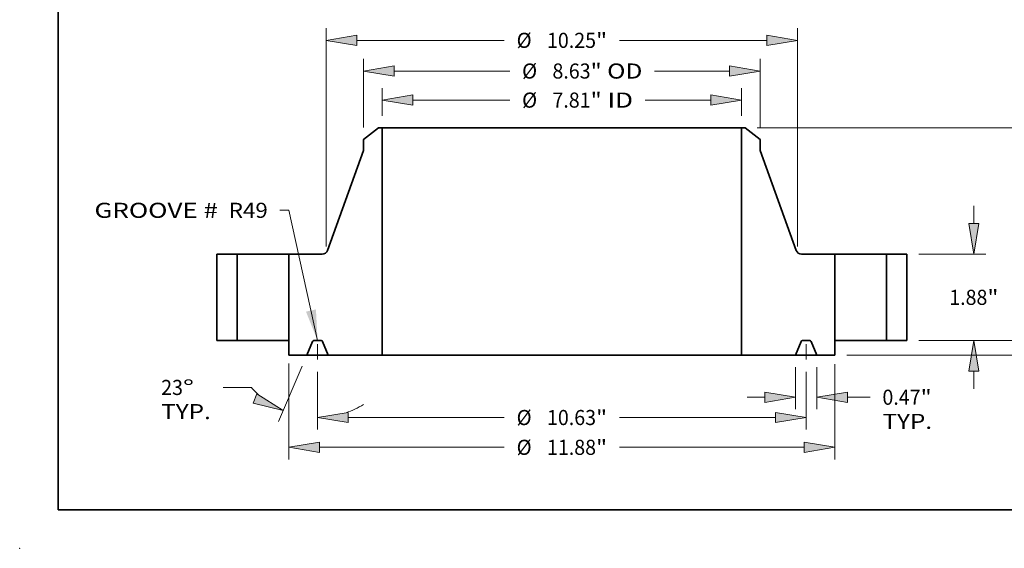
# Model space of a CAD drawing. Extents: x 0 to 10.8, y 0 to 8.2.
# Drawn here: x 0 to 6.4, y 0 to 3.4 of the extents above; entities that cross this region are included whole.
import ezdxf
from ezdxf.enums import TextEntityAlignment as Align

# ---------------------------------------------------------------- set-up
doc = ezdxf.new("R2010")
doc.units = 0
doc.header["$MEASUREMENT"] = 0
doc.linetypes.add('DASHDOT', pattern=[18.5, 12, -3, 0.5, -3])
doc.layers.get('0').update_dxf_attribs({"lineweight": 13})
doc.layers.add('1', color=7, linetype='Continuous', lineweight=13)
doc.styles.get("Standard").update_dxf_attribs({"font": 'isocp.shx'})

# ---------------------------------------------------------------- blocks, each defined once
blk = doc.blocks.new('BLOCK19')
at = {"color": 7, "lineweight": 13, "ltscale": 0.03937}
blk.add_lwpolyline([(-5.3125, 0.00238), (-5.934983, 2.83449), (-6.131833, 2.83449)], dxfattribs=at)
blk.add_solid([(-5.564131, 0.629643), (-5.3125, 0.00238), (-5.347092, 0.677347)], dxfattribs=at)
for s, p, p2 in [('GROOVE # ', (-10.163473, 2.666892), (-7.351528, 2.666892)), (' R49', (-7.351528, 2.666892), (-6.3943, 2.666892))]:
    blk.add_text(s, height=0.328084, dxfattribs=at).set_placement(p, p2, align=Align.FIT)
blk = doc.blocks.new('BLOCK20')
at = {"color": 7, "lineweight": 13, "ltscale": 0.015138}
for p, q in [((-3.9065, 4.882467), (-3.9065, 5.488006)), ((3.9065, 4.882467), (3.9065, 5.488006))]:
    blk.add_line(p, q, dxfattribs=at)
at = {"color": 7, "lineweight": 13, "ltscale": 0.03937}
for p, q in [((-3.239843, 5.225538), (-1.132519, 5.225538)), ((1.814289, 5.225538), (3.239843, 5.225538))]:
    blk.add_line(p, q, dxfattribs=at)
for points in [[(-3.239843, 5.336647), (-3.9065, 5.225538), (-3.239843, 5.114429)], [(3.239843, 5.114429), (3.9065, 5.225538), (3.239843, 5.336647)]]:
    blk.add_lwpolyline(points, close=True, dxfattribs=at)
for points in [[(-3.239843, 5.336647), (-3.9065, 5.225538), (-3.239843, 5.336647), (-3.239843, 5.114429)], [(3.239843, 5.114429), (3.9065, 5.225538), (3.239843, 5.114429), (3.239843, 5.336647)]]:
    blk.add_solid(points, dxfattribs=at)
for s, p, p2 in [('%%c', (-0.865852, 5.061496), (-0.537768, 5.061496)), ('7.81', (-0.204435, 5.061496), (0.625257, 5.061496)), ('"', (0.625257, 5.061496), (0.865852, 5.061496)), (' ID', (0.865852, 5.061496), (1.547622, 5.061496))]:
    blk.add_text(s, height=0.328084, dxfattribs=at).set_placement(p, p2, align=Align.FIT)
blk = doc.blocks.new('BLOCK21')
at = {"color": 7, "lineweight": 13, "ltscale": 0.03937}
for p, q in [((-4.315, 4.629434), (-4.315, 6.119589)), ((4.315, 4.629434), (4.315, 6.119589)), ((-3.648343, 5.857122), (-1.132519, 5.857122)), ((2.017682, 5.857122), (3.648343, 5.857122))]:
    blk.add_line(p, q, dxfattribs=at)
for points in [[(-3.648343, 5.968231), (-4.315, 5.857122), (-3.648343, 5.746012)], [(3.648343, 5.746012), (4.315, 5.857122), (3.648343, 5.968231)]]:
    blk.add_lwpolyline(points, close=True, dxfattribs=at)
for points in [[(-3.648343, 5.968231), (-4.315, 5.857122), (-3.648343, 5.968231), (-3.648343, 5.746012)], [(3.648343, 5.746012), (4.315, 5.857122), (3.648343, 5.746012), (3.648343, 5.968231)]]:
    blk.add_solid(points, dxfattribs=at)
for s, p, p2 in [('%%c', (-0.865852, 5.69308), (-0.537768, 5.69308)), ('8.63', (-0.204435, 5.69308), (0.625257, 5.69308)), ('"', (0.625257, 5.69308), (0.865852, 5.69308)), (' OD', (0.865852, 5.69308), (1.751015, 5.69308))]:
    blk.add_text(s, height=0.328084, dxfattribs=at).set_placement(p, p2, align=Align.FIT)
blk = doc.blocks.new('BLOCK22')
at = {"color": 7, "lineweight": 13, "ltscale": 0.03937}
for p, q in [((-5.9375, -0.493822), (-5.9375, -2.580836)), ((5.9375, -0.509002), (5.9375, -2.580836)), ((-5.270843, -2.318369), (-1.251046, -2.318369)), ((1.251046, -2.318369), (5.270843, -2.318369))]:
    blk.add_line(p, q, dxfattribs=at)
for points in [[(-5.270843, -2.20726), (-5.9375, -2.318369), (-5.270843, -2.429478)], [(5.270843, -2.429478), (5.9375, -2.318369), (5.270843, -2.20726)]]:
    blk.add_lwpolyline(points, close=True, dxfattribs=at)
for points in [[(-5.270843, -2.20726), (-5.9375, -2.318369), (-5.270843, -2.20726), (-5.270843, -2.429478)], [(5.270843, -2.429478), (5.9375, -2.318369), (5.270843, -2.429478), (5.270843, -2.20726)]]:
    blk.add_solid(points, dxfattribs=at)
for s, p, p2 in [('%%c', (-0.98438, -2.482411), (-0.656296, -2.482411)), ('"', (0.743785, -2.482411), (0.98438, -2.482411)), ('11.88', (-0.322962, -2.482411), (0.743785, -2.482411))]:
    blk.add_text(s, height=0.328084, dxfattribs=at).set_placement(p, p2, align=Align.FIT)
blk = doc.blocks.new('BLOCK23')
at = {"color": 7, "lineweight": 13, "ltscale": 0.03937}
for p, q in [((5.078, -0.575467), (5.078, -1.492704)), ((5.547, -0.575467), (5.547, -1.492704))]:
    blk.add_line(p, q, dxfattribs=at)
at = {"color": 7, "lineweight": 13, "ltscale": 0.00958}
blk.add_line((4.028131, -1.230237), (4.411343, -1.230237), dxfattribs=at)
at = {"color": 7, "lineweight": 13, "ltscale": 0.012278}
blk.add_line((6.213657, -1.230237), (6.704768, -1.230237), dxfattribs=at)
at = {"color": 7, "lineweight": 13, "ltscale": 0.03937}
for points in [[(4.411343, -1.341346), (5.078, -1.230237), (4.411343, -1.119127)], [(6.213657, -1.119127), (5.547, -1.230237), (6.213657, -1.341346)]]:
    blk.add_lwpolyline(points, close=True, dxfattribs=at)
for points in [[(4.411343, -1.341346), (5.078, -1.230237), (4.411343, -1.341346), (4.411343, -1.119127)], [(6.213657, -1.119127), (5.547, -1.230237), (6.213657, -1.119127), (6.213657, -1.341346)]]:
    blk.add_solid(points, dxfattribs=at)
for s, p, p2 in [('0.47', (6.971434, -1.394279), (7.801127, -1.394279)), ('"', (7.801126, -1.394279), (8.041721, -1.394279)), ('TYP.', (6.971434, -1.919213), (8.051456, -1.919213))]:
    blk.add_text(s, height=0.328084, dxfattribs=at).set_placement(p, p2, align=Align.FIT)
blk = doc.blocks.new('BLOCK24')
at = {"color": 7, "lineweight": 13, "ltscale": 0.03937}
for p, q in [((-5.3125, -0.675263), (-5.3125, -1.933355)), ((5.3125, -0.675263), (5.3125, -1.933355)), ((-4.645843, -1.670888), (-1.251046, -1.670888)), ((1.251046, -1.670888), (4.645843, -1.670888))]:
    blk.add_line(p, q, dxfattribs=at)
for points in [[(-4.645843, -1.559779), (-5.3125, -1.670888), (-4.645843, -1.781998)], [(4.645843, -1.781998), (5.3125, -1.670888), (4.645843, -1.559779)]]:
    blk.add_lwpolyline(points, close=True, dxfattribs=at)
for points in [[(-4.645843, -1.559779), (-5.3125, -1.670888), (-4.645843, -1.559779), (-4.645843, -1.781998)], [(4.645843, -1.781998), (5.3125, -1.670888), (4.645843, -1.781998), (4.645843, -1.559779)]]:
    blk.add_solid(points, dxfattribs=at)
for s, p, p2 in [('%%c', (-0.98438, -1.83493), (-0.656296, -1.83493)), ('"', (0.743785, -1.83493), (0.98438, -1.83493)), ('10.63', (-0.322962, -1.83493), (0.743785, -1.83493))]:
    blk.add_text(s, height=0.328084, dxfattribs=at).set_placement(p, p2, align=Align.FIT)
blk = doc.blocks.new('BLOCK25')
at = {"color": 7, "lineweight": 13, "ltscale": 0.03937}
for p, q in [((-5.649554, -0.554602), (-6.161482, -1.760628)), ((-5.3125, -0.675263), (-5.3125, -1.933355))]:
    blk.add_line(p, q, dxfattribs=at)
at = {"color": 7, "lineweight": 13, "ltscale": 0.015395}
blk.add_line((-6.751, -1.017573), (-7.366785, -1.017573), dxfattribs=at)
at = {"color": 7, "lineweight": 13, "ltscale": 0.03937}
for points in [[(-6.716003, -1.360819), (-6.058928, -1.519026), (-6.629175, -1.156265)], [(-4.645843, -1.559779), (-5.3125, -1.670888), (-4.645843, -1.781998)]]:
    blk.add_lwpolyline(points, close=True, dxfattribs=at)
for start, end in [(221.148306, 228.075374), (288.924594, 301.488208)]:
    blk.add_arc((-5.3125, 0.239447), 1.910336, start, end, dxfattribs=at)
for points in [[(-6.716003, -1.360819), (-6.058928, -1.519026), (-6.716003, -1.360819), (-6.629175, -1.156265)], [(-4.645843, -1.559779), (-5.3125, -1.670888), (-4.645843, -1.559779), (-4.645843, -1.781998)]]:
    blk.add_solid(points, dxfattribs=at)
for s, p, p2 in [('23', (-8.713474, -1.181615), (-8.239364, -1.181615)), ('%%d', (-8.239364, -1.181615), (-7.998769, -1.181615)), ('TYP.', (-8.713473, -1.70655), (-7.633451, -1.70655))]:
    blk.add_text(s, height=0.328084, dxfattribs=at).set_placement(p, p2, align=Align.FIT)
blk = doc.blocks.new('BLOCK26')
at = {"color": 7, "lineweight": 13, "ltscale": 0.03937}
for p, q in [((-5.125, 2.047864), (-5.125, 6.78626)), ((5.125, 2.047864), (5.125, 6.78626)), ((-4.458343, 6.523793), (-1.251046, 6.523793)), ((1.251046, 6.523793), (4.458343, 6.523793))]:
    blk.add_line(p, q, dxfattribs=at)
for points in [[(-4.458343, 6.634902), (-5.125, 6.523793), (-4.458343, 6.412683)], [(4.458343, 6.412683), (5.125, 6.523793), (4.458343, 6.634902)]]:
    blk.add_lwpolyline(points, close=True, dxfattribs=at)
for points in [[(-4.458343, 6.634902), (-5.125, 6.523793), (-4.458343, 6.634902), (-4.458343, 6.412683)], [(4.458343, 6.412683), (5.125, 6.523793), (4.458343, 6.412683), (4.458343, 6.634902)]]:
    blk.add_solid(points, dxfattribs=at)
for s, p, p2 in [('%%c', (-0.98438, 6.359751), (-0.656296, 6.359751)), ('10.25', (-0.322962, 6.359751), (0.743785, 6.359751)), ('"', (0.743785, 6.359751), (0.98438, 6.359751))]:
    blk.add_text(s, height=0.328084, dxfattribs=at).set_placement(p, p2, align=Align.FIT)
blk = doc.blocks.new('BLOCK27')
at = {"color": 7, "lineweight": 13, "ltscale": 0.00958}
blk.add_line((10.328676, 0.666657), (10.328676, 1.049869), dxfattribs=at)
at = {"color": 7, "lineweight": 13, "ltscale": 0.03937}
for p, q in [((7.762467, 0), (10.591142, 0)), ((6.199967, -0.313), (10.591142, -0.313))]:
    blk.add_line(p, q, dxfattribs=at)
at = {"color": 7, "lineweight": 13, "ltscale": 0.011068}
blk.add_line((10.328676, -1.422391), (10.328676, -0.979657), dxfattribs=at)
at = {"color": 7, "lineweight": 13, "ltscale": 0.03937}
for points in [[(10.217566, 0.666657), (10.328676, 0), (10.439785, 0.666657)], [(10.439785, -0.979657), (10.328676, -0.313), (10.217566, -0.979657)]]:
    blk.add_lwpolyline(points, close=True, dxfattribs=at)
for points in [[(10.217566, 0.666657), (10.328676, 0), (10.217566, 0.666657), (10.439785, 0.666657)], [(10.439785, -0.979657), (10.328676, -0.313), (10.439785, -0.979657), (10.217566, -0.979657)]]:
    blk.add_solid(points, dxfattribs=at)
for s, p, p2 in [('0.31', (9.793531, -2.017142), (10.623223, -2.017142)), ('"', (10.623224, -2.017142), (10.863818, -2.017142))]:
    blk.add_text(s, height=0.328084, dxfattribs=at).set_placement(p, p2, align=Align.FIT)
blk = doc.blocks.new('BLOCK28')
at = {"color": 7, "lineweight": 13, "ltscale": 0.00958}
for p, q in [((8.959285, 2.546657), (8.959285, 2.929869)), ((8.959285, -1.049869), (8.959285, -0.666657))]:
    blk.add_line(p, q, dxfattribs=at)
at = {"color": 7, "lineweight": 13, "ltscale": 0.03937}
for p, q in [((7.762467, 1.88), (9.221752, 1.88)), ((7.762467, 0), (9.221752, 0))]:
    blk.add_line(p, q, dxfattribs=at)
for points in [[(8.848176, 2.546657), (8.959285, 1.88), (9.070394, 2.546657)], [(9.070394, -0.666657), (8.959285, 0), (8.848176, -0.666657)]]:
    blk.add_lwpolyline(points, close=True, dxfattribs=at)
for points in [[(8.848176, 2.546657), (8.959285, 1.88), (8.848176, 2.546657), (9.070394, 2.546657)], [(9.070394, -0.666657), (8.959285, 0), (9.070394, -0.666657), (8.848176, -0.666657)]]:
    blk.add_solid(points, dxfattribs=at)
for s, p, p2 in [('1.88', (8.424141, 0.775958), (9.253834, 0.775958)), ('"', (9.253834, 0.775958), (9.494429, 0.775958))]:
    blk.add_text(s, height=0.328084, dxfattribs=at).set_placement(p, p2, align=Align.FIT)
blk = doc.blocks.new('BLOCK29')
at = {"color": 7, "lineweight": 13, "ltscale": 0.03937}
for p, q in [((4.247707, 4.62), (10.591142, 4.62)), ((10.328676, 2.740709), (10.328676, 3.953343)), ((10.328676, 0.666657), (10.328676, 1.879291)), ((7.762467, 0), (10.591142, 0))]:
    blk.add_line(p, q, dxfattribs=at)
for points in [[(10.439785, 3.953343), (10.328676, 4.62), (10.217566, 3.953343)], [(10.217566, 0.666657), (10.328676, 0), (10.439785, 0.666657)]]:
    blk.add_lwpolyline(points, close=True, dxfattribs=at)
for points in [[(10.439785, 3.953343), (10.328676, 4.62), (10.439785, 3.953343), (10.217566, 3.953343)], [(10.217566, 0.666657), (10.328676, 0), (10.217566, 0.666657), (10.439785, 0.666657)]]:
    blk.add_solid(points, dxfattribs=at)
for s, p, p2 in [('4.62', (9.793531, 2.145958), (10.623223, 2.145958)), ('"', (10.623224, 2.145958), (10.863818, 2.145958))]:
    blk.add_text(s, height=0.328084, dxfattribs=at).set_placement(p, p2, align=Align.FIT)
blk = doc.blocks.new('BLOCK30')
at = {"color": 7, "lineweight": 5, "ltscale": 0.03937}
for p, q in [((-7.5, 0), (-7.5, 1.88)), ((-7.06, 1.88), (-7.06, 0))]:
    blk.add_line(p, q, dxfattribs=at)
at = {"color": 7, "lineweight": 5, "ltscale": 0.011}
for p, q in [((-7.5, 1.88), (-7.06, 1.88)), ((-7.06, 0), (-7.5, 0))]:
    blk.add_line(p, q, dxfattribs=at)
blk = doc.blocks.new('BLOCK31')
at = {"color": 7, "lineweight": 5, "ltscale": 0.010391}
blk.add_line((-4.315, 4.366966), (-3.98524, 4.62), dxfattribs=at)
at = {"color": 7, "lineweight": 5, "ltscale": 0.001969}
blk.add_line((-3.98524, 4.62), (-3.9065, 4.62), dxfattribs=at)
at = {"color": 7, "lineweight": 5, "ltscale": 0.03937}
for p, q in [((-3.9065, 4.62), (-3.9065, -0.313)), ((-5.096438, 1.959366), (-4.315, 4.130746)), ((-5.94, 0), (-5.94, 1.88)), ((-3.9065, -0.313), (-5.078, -0.313))]:
    blk.add_line(p, q, dxfattribs=at)
at = {"color": 7, "lineweight": 5, "ltscale": 0.005906}
blk.add_line((-4.315, 4.130746), (-4.315, 4.366966), dxfattribs=at)
at = {"color": 7, "lineweight": 5, "ltscale": 0.000193}
for p, q in [((-5.115134, 1.925679), (-5.11054, 1.931905)), ((-5.11054, 1.931905), (-5.106357, 1.938414)), ((-5.106357, 1.938414), (-5.102602, 1.94518)), ((-5.102602, 1.94518), (-5.099291, 1.952173)), ((-5.099291, 1.952173), (-5.096438, 1.959366)), ((-5.209349, 1.88), (-5.201615, 1.880249)), ((-5.201615, 1.880249), (-5.193913, 1.880997)), ((-5.193913, 1.880997), (-5.186276, 1.882239)), ((-5.186276, 1.882239), (-5.178734, 1.883971)), ((-5.178734, 1.883971), (-5.171321, 1.886185)), ((-5.171321, 1.886185), (-5.164064, 1.888872)), ((-5.164064, 1.888872), (-5.156997, 1.892022)), ((-5.156997, 1.892022), (-5.150146, 1.89562)), ((-5.150146, 1.89562), (-5.143543, 1.899653)), ((-5.143543, 1.899653), (-5.137213, 1.904102)), ((-5.137213, 1.904102), (-5.131182, 1.908951)), ((-5.131182, 1.908951), (-5.125477, 1.914178)), ((-5.125477, 1.914178), (-5.12012, 1.919761)), ((-5.12012, 1.919761), (-5.115134, 1.925679))]:
    blk.add_line(p, q, dxfattribs=at)
at = {"color": 7, "lineweight": 5, "ltscale": 0.018266}
blk.add_line((-5.94, 1.88), (-5.209349, 1.88), dxfattribs=at)
at = {"color": 7, "lineweight": 5, "ltscale": 6.3e-05}
blk.add_line((-5.9375, 0), (-5.94, 0), dxfattribs=at)
at = {"color": 7, "lineweight": 5, "ltscale": 0.007825}
blk.add_line((-5.9375, -0.313), (-5.9375, 0), dxfattribs=at)
at = {"color": 7, "lineweight": 5, "ltscale": 4.8e-05}
for p, q in [((-5.393621, 0), (-5.395528, -0.000059)), ((-5.229472, -0.000059), (-5.231379, 0)), ((-5.421358, -0.017155), (-5.422157, -0.018887)), ((-5.420454, -0.015475), (-5.421358, -0.017155)), ((-5.419448, -0.013854), (-5.420454, -0.015475)), ((-5.418344, -0.012298), (-5.419448, -0.013854)), ((-5.417147, -0.010813), (-5.418344, -0.012298)), ((-5.415861, -0.009404), (-5.417147, -0.010813)), ((-5.414491, -0.008077), (-5.415861, -0.009404)), ((-5.413041, -0.006837), (-5.414491, -0.008077)), ((-5.411518, -0.005688), (-5.413041, -0.006837)), ((-5.409927, -0.004635), (-5.411518, -0.005688)), ((-5.408275, -0.003682), (-5.409927, -0.004635)), ((-5.406567, -0.002833), (-5.408275, -0.003682)), ((-5.40481, -0.00209), (-5.406567, -0.002833)), ((-5.40301, -0.001456), (-5.40481, -0.00209)), ((-5.401176, -0.000935), (-5.40301, -0.001456)), ((-5.399312, -0.000527), (-5.401176, -0.000935)), ((-5.397427, -0.000235), (-5.399312, -0.000527)), ((-5.395528, -0.000059), (-5.397427, -0.000235)), ((-5.227573, -0.000235), (-5.229472, -0.000059)), ((-5.225688, -0.000527), (-5.227573, -0.000235)), ((-5.223824, -0.000935), (-5.225688, -0.000527)), ((-5.22199, -0.001456), (-5.223824, -0.000935)), ((-5.22019, -0.00209), (-5.22199, -0.001456)), ((-5.218433, -0.002833), (-5.22019, -0.00209)), ((-5.216725, -0.003682), (-5.218433, -0.002833)), ((-5.215073, -0.004635), (-5.216725, -0.003682)), ((-5.213482, -0.005688), (-5.215073, -0.004635)), ((-5.211959, -0.006837), (-5.213482, -0.005688)), ((-5.210509, -0.008077), (-5.211959, -0.006837)), ((-5.209139, -0.009404), (-5.210509, -0.008077)), ((-5.207853, -0.010813), (-5.209139, -0.009404)), ((-5.206656, -0.012298), (-5.207853, -0.010813)), ((-5.205552, -0.013854), (-5.206656, -0.012298)), ((-5.204546, -0.015475), (-5.205552, -0.013854)), ((-5.203642, -0.017155), (-5.204546, -0.015475)), ((-5.202843, -0.018887), (-5.203642, -0.017155))]:
    blk.add_line(p, q, dxfattribs=at)
at = {"color": 7, "lineweight": 5, "ltscale": 0.004056}
blk.add_line((-5.231379, 0), (-5.393621, 0), dxfattribs=at)
at = {"color": 7, "lineweight": 5, "ltscale": 0.007988}
for p, q in [((-5.422157, -0.018887), (-5.547, -0.313)), ((-5.078, -0.313), (-5.202843, -0.018887))]:
    blk.add_line(p, q, dxfattribs=at)
at = {"color": 7, "lineweight": 5, "ltscale": 0.009763}
blk.add_line((-5.547, -0.313), (-5.9375, -0.313), dxfattribs=at)
blk = doc.blocks.new('BLOCK32')
at = {"color": 7, "lineweight": 5, "ltscale": 0.03937}
for p, q in [((3.9065, -0.313), (3.9065, 4.62)), ((4.315, 4.130746), (5.096438, 1.959366)), ((5.94, 1.88), (5.94, 0)), ((5.078, -0.313), (3.9065, -0.313))]:
    blk.add_line(p, q, dxfattribs=at)
at = {"color": 7, "lineweight": 5, "ltscale": 0.001969}
blk.add_line((3.9065, 4.62), (3.98524, 4.62), dxfattribs=at)
at = {"color": 7, "lineweight": 5, "ltscale": 0.010391}
blk.add_line((3.98524, 4.62), (4.315, 4.366966), dxfattribs=at)
at = {"color": 7, "lineweight": 5, "ltscale": 0.005906}
blk.add_line((4.315, 4.366966), (4.315, 4.130746), dxfattribs=at)
at = {"color": 7, "lineweight": 5, "ltscale": 0.000193}
for p, q in [((5.096438, 1.959366), (5.099291, 1.952173)), ((5.099291, 1.952173), (5.102602, 1.94518)), ((5.102602, 1.94518), (5.106357, 1.938414)), ((5.106357, 1.938414), (5.11054, 1.931905)), ((5.11054, 1.931905), (5.115134, 1.925679)), ((5.115134, 1.925679), (5.12012, 1.919761)), ((5.12012, 1.919761), (5.125477, 1.914178)), ((5.125477, 1.914178), (5.131182, 1.908951)), ((5.131182, 1.908951), (5.137213, 1.904102)), ((5.137213, 1.904102), (5.143543, 1.899653)), ((5.143543, 1.899653), (5.150146, 1.89562)), ((5.150146, 1.89562), (5.156997, 1.892022)), ((5.156997, 1.892022), (5.164064, 1.888872)), ((5.164064, 1.888872), (5.171321, 1.886185)), ((5.171321, 1.886185), (5.178734, 1.883971)), ((5.178734, 1.883971), (5.186276, 1.882239)), ((5.186276, 1.882239), (5.193913, 1.880997)), ((5.193913, 1.880997), (5.201615, 1.880249)), ((5.201615, 1.880249), (5.209349, 1.88))]:
    blk.add_line(p, q, dxfattribs=at)
at = {"color": 7, "lineweight": 5, "ltscale": 0.018266}
blk.add_line((5.209349, 1.88), (5.94, 1.88), dxfattribs=at)
at = {"color": 7, "lineweight": 5, "ltscale": 4.8e-05}
for p, q in [((5.231379, 0), (5.229472, -0.000059)), ((5.395528, -0.000059), (5.393621, 0)), ((5.203642, -0.017155), (5.202843, -0.018887)), ((5.204546, -0.015475), (5.203642, -0.017155)), ((5.205552, -0.013854), (5.204546, -0.015475)), ((5.206656, -0.012298), (5.205552, -0.013854)), ((5.207853, -0.010813), (5.206656, -0.012298)), ((5.209139, -0.009404), (5.207853, -0.010813)), ((5.210509, -0.008077), (5.209139, -0.009404)), ((5.211959, -0.006837), (5.210509, -0.008077)), ((5.213482, -0.005688), (5.211959, -0.006837)), ((5.215073, -0.004635), (5.213482, -0.005688)), ((5.216725, -0.003682), (5.215073, -0.004635)), ((5.218433, -0.002833), (5.216725, -0.003682)), ((5.22019, -0.00209), (5.218433, -0.002833)), ((5.22199, -0.001456), (5.22019, -0.00209)), ((5.223824, -0.000935), (5.22199, -0.001456)), ((5.225688, -0.000527), (5.223824, -0.000935)), ((5.227573, -0.000235), (5.225688, -0.000527)), ((5.229472, -0.000059), (5.227573, -0.000235)), ((5.397427, -0.000235), (5.395528, -0.000059)), ((5.399312, -0.000527), (5.397427, -0.000235)), ((5.401176, -0.000935), (5.399312, -0.000527)), ((5.40301, -0.001456), (5.401176, -0.000935)), ((5.40481, -0.00209), (5.40301, -0.001456)), ((5.406567, -0.002833), (5.40481, -0.00209)), ((5.408275, -0.003682), (5.406567, -0.002833)), ((5.409927, -0.004635), (5.408275, -0.003682)), ((5.411518, -0.005688), (5.409927, -0.004635)), ((5.413041, -0.006837), (5.411518, -0.005688)), ((5.414491, -0.008077), (5.413041, -0.006837)), ((5.415861, -0.009404), (5.414491, -0.008077)), ((5.417147, -0.010813), (5.415861, -0.009404)), ((5.418344, -0.012298), (5.417147, -0.010813)), ((5.419448, -0.013854), (5.418344, -0.012298)), ((5.420454, -0.015475), (5.419448, -0.013854)), ((5.421358, -0.017155), (5.420454, -0.015475)), ((5.422157, -0.018887), (5.421358, -0.017155))]:
    blk.add_line(p, q, dxfattribs=at)
at = {"color": 7, "lineweight": 5, "ltscale": 0.004056}
blk.add_line((5.393621, 0), (5.231379, 0), dxfattribs=at)
at = {"color": 7, "lineweight": 5, "ltscale": 6.3e-05}
blk.add_line((5.94, 0), (5.9375, 0), dxfattribs=at)
at = {"color": 7, "lineweight": 5, "ltscale": 0.007825}
blk.add_line((5.9375, 0), (5.9375, -0.313), dxfattribs=at)
at = {"color": 7, "lineweight": 5, "ltscale": 0.007988}
for p, q in [((5.202843, -0.018887), (5.078, -0.313)), ((5.547, -0.313), (5.422157, -0.018887))]:
    blk.add_line(p, q, dxfattribs=at)
at = {"color": 7, "lineweight": 5, "ltscale": 0.009763}
blk.add_line((5.9375, -0.313), (5.547, -0.313), dxfattribs=at)
blk = doc.blocks.new('BLOCK33')
at = {"color": 7, "lineweight": 5, "ltscale": 0.011}
for p, q in [((7.06, 1.88), (7.5, 1.88)), ((7.5, 0), (7.06, 0))]:
    blk.add_line(p, q, dxfattribs=at)
at = {"color": 7, "lineweight": 5, "ltscale": 0.03937}
for p, q in [((7.06, 0), (7.06, 1.88)), ((7.5, 1.88), (7.5, 0))]:
    blk.add_line(p, q, dxfattribs=at)

msp = doc.modelspace()

# ---------------------------------------------------------------- linework, layer by layer
at = {"color": 7, "lineweight": 35, "ltscale": 0.003117}
for p, q in [((2.341326, 2.739718), (2.242398, 2.663808)), ((4.73247, 2.739718), (4.831398, 2.663808))]:
    msp.add_line(p, q, dxfattribs=at)
at = {"color": 7, "lineweight": 35, "ltscale": 0.000591}
for p, q in [((2.364948, 2.739718), (2.341326, 2.739718)), ((4.73247, 2.739718), (4.708848, 2.739718))]:
    msp.add_line(p, q, dxfattribs=at)
at = {"color": 7, "lineweight": 35, "ltscale": 0.03937}
for p, q in [((2.364948, 2.739718), (4.098761, 2.739718)), ((2.364948, 2.739718), (2.364948, 1.259818)), ((4.708848, 2.739718), (4.708848, 1.259818)), ((2.364948, 1.259818), (4.098761, 1.259818))]:
    msp.add_line(p, q, dxfattribs=at)
at = {"color": 7, "lineweight": 35, "ltscale": 0.015252}
for p, q in [((4.098761, 2.739718), (4.708848, 2.739718)), ((4.098761, 1.259818), (4.708848, 1.259818))]:
    msp.add_line(p, q, dxfattribs=at)
at = {"color": 7, "lineweight": 35, "ltscale": 0.001772}
for p, q in [((2.242398, 2.663808), (2.242398, 2.592942)), ((4.831398, 2.663808), (4.831398, 2.592942))]:
    msp.add_line(p, q, dxfattribs=at)
at = {"color": 7, "lineweight": 35, "ltscale": 0.017308}
for p, q in [((2.242398, 2.592942), (2.007967, 1.941527)), ((4.831398, 2.592942), (5.065829, 1.941527))]:
    msp.add_line(p, q, dxfattribs=at)
at = {"color": 7, "lineweight": 35, "ltscale": 0.0141}
for p, q in [((1.286898, 1.917718), (1.286898, 1.353718)), ((1.418898, 1.917718), (1.418898, 1.353718)), ((1.754898, 1.917718), (1.754898, 1.353718)), ((5.318898, 1.917718), (5.318898, 1.353718)), ((5.654898, 1.917718), (5.654898, 1.353718)), ((5.786898, 1.917718), (5.786898, 1.353718))]:
    msp.add_line(p, q, dxfattribs=at)
at = {"color": 7, "lineweight": 35, "ltscale": 0.0033}
for p, q in [((1.418898, 1.917718), (1.286898, 1.917718)), ((5.786898, 1.917718), (5.654898, 1.917718)), ((1.418898, 1.353718), (1.286898, 1.353718)), ((5.786898, 1.353718), (5.654898, 1.353718))]:
    msp.add_line(p, q, dxfattribs=at)
at = {"color": 7, "lineweight": 35, "ltscale": 0.006214}
for p, q in [((1.418898, 1.917718), (1.667442, 1.917718)), ((5.318898, 1.917718), (5.567442, 1.917718)), ((1.418898, 1.353718), (1.667442, 1.353718)), ((5.318898, 1.353718), (5.567442, 1.353718))]:
    msp.add_line(p, q, dxfattribs=at)
at = {"color": 7, "lineweight": 35, "ltscale": 0.002186}
for p, q in [((1.667442, 1.917718), (1.754898, 1.917718)), ((5.567442, 1.917718), (5.654898, 1.917718)), ((1.667442, 1.353718), (1.754898, 1.353718)), ((5.567442, 1.353718), (5.654898, 1.353718))]:
    msp.add_line(p, q, dxfattribs=at)
at = {"color": 7, "lineweight": 35, "ltscale": 0.00548}
for p, q in [((1.974094, 1.917718), (1.754898, 1.917718)), ((5.318898, 1.917718), (5.099703, 1.917718))]:
    msp.add_line(p, q, dxfattribs=at)
at = {"color": 7, "lineweight": 35, "ltscale": 1.9e-05}
for p, q in [((1.755648, 1.353718), (1.754898, 1.353718)), ((5.318898, 1.353718), (5.318148, 1.353718))]:
    msp.add_line(p, q, dxfattribs=at)
at = {"color": 7, "lineweight": 35, "ltscale": 0.002348}
for p, q in [((1.755648, 1.353718), (1.755648, 1.259818)), ((5.318148, 1.353718), (5.318148, 1.259818))]:
    msp.add_line(p, q, dxfattribs=at)
at = {"color": 7, "lineweight": 35, "ltscale": 0.001217}
for p, q in [((1.967484, 1.353718), (1.918812, 1.353718)), ((5.154984, 1.353718), (5.106312, 1.353718))]:
    msp.add_line(p, q, dxfattribs=at)
at = {"color": 7, "linetype": 'DASHDOT', "lineweight": 13, "ltscale": 0.00384}
for p, q in [((1.943148, 1.229879), (1.943148, 1.383471)), ((5.130648, 1.229879), (5.130648, 1.383471))]:
    msp.add_line(p, q, dxfattribs=at)
at = {"color": 7, "lineweight": 35, "ltscale": 0.002396}
for p, q in [((1.910251, 1.348052), (1.872798, 1.259818)), ((2.013498, 1.259818), (1.976045, 1.348052)), ((5.060298, 1.259818), (5.097751, 1.348052)), ((5.163545, 1.348052), (5.200998, 1.259818))]:
    msp.add_line(p, q, dxfattribs=at)
at = {"color": 7, "lineweight": 35, "ltscale": 0.002929}
for p, q in [((1.872798, 1.259818), (1.755648, 1.259818)), ((5.318148, 1.259818), (5.200998, 1.259818))]:
    msp.add_line(p, q, dxfattribs=at)
at = {"color": 7, "lineweight": 35, "ltscale": 0.003518}
for p, q in [((1.872798, 1.259818), (2.013498, 1.259818)), ((5.060298, 1.259818), (5.200998, 1.259818))]:
    msp.add_line(p, q, dxfattribs=at)
at = {"color": 7, "lineweight": 35, "ltscale": 0.008786}
for p, q in [((2.364948, 1.259818), (2.013498, 1.259818)), ((5.060298, 1.259818), (4.708848, 1.259818))]:
    msp.add_line(p, q, dxfattribs=at)
at = {"color": 7, "lineweight": 35, "ltscale": 0.03937}
for points in [[(1.974094, 1.917718, 0.316292), (2.007967, 1.941527)], [(5.065829, 1.941527, 0.316292), (5.099703, 1.917718)], [(1.918812, 1.353718, 0.300965), (1.910251, 1.348052)], [(1.976045, 1.348052, 0.300965), (1.967484, 1.353718)], [(5.106312, 1.353718, 0.300965), (5.097751, 1.348052)], [(5.163545, 1.348052, 0.300965), (5.154984, 1.353718)]]:
    msp.add_lwpolyline(points, format="xyb", dxfattribs=at)
at = {"color": 7, "lineweight": 5, "ltscale": 0.03937}
msp.add_point((0, 0), dxfattribs=at)
at = {"layer": '1', "color": 7, "lineweight": 35, "ltscale": 0.03937}
for q in [(0.25, 8.25), (10.75, 0.25)]:
    msp.add_line((0.25, 0.25), q, dxfattribs=at)

# ---------------------------------------------------------------- block references
at = {"lineweight": 0, "xscale": 0.3, "yscale": 0.3, "zscale": 0.3}
for name in ['BLOCK26', 'BLOCK21', 'BLOCK20', 'BLOCK31', 'BLOCK32', 'BLOCK29', 'BLOCK19', 'BLOCK28', 'BLOCK30', 'BLOCK33', 'BLOCK27', 'BLOCK25', 'BLOCK22', 'BLOCK23', 'BLOCK24']:
    msp.add_blockref(name, (3.536898, 1.353718), dxfattribs=at)

doc.saveas('drawing.dxf')
